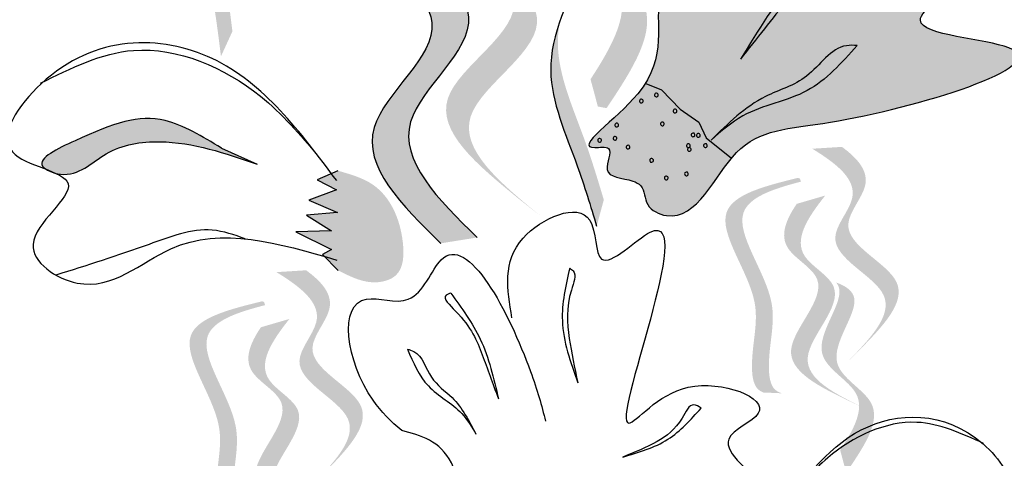
# Model space of a CAD drawing. Units: millimetres. Extents: x 45 to 320, y 50 to 195.
# Drawn here: x 73 to 74, y 111 to 112 of the extents above; entities that cross this region are included whole.
import ezdxf

# ---------------------------------------------------------------- set-up
doc = ezdxf.new("R2010")
doc.units = ezdxf.units.MM
doc.layers.add('Z_Pflanzen', color=7, linetype='Continuous')

# ---------------------------------------------------------------- blocks, each defined once
blk = doc.blocks.new('Z_Lavendel_')
at = {"lineweight": 30, "true_color": 0x44a009}
h = blk.add_hatch(color=74, dxfattribs=at)
edge = h.paths.add_edge_path()
edge.add_spline(control_points=[(13.0633, 20.8009), (12.9912, 20.8719), (12.8543, 21.0067), (13.1372, 21.2044), (12.8127, 21.4159), (13.0395, 21.5264), (13.1816, 21.5956)], knot_values=[0, 0, 0, 0, 1.189658, 2.257664, 3.212729, 4.815743, 4.815743, 4.815743, 4.815743], degree=3, periodic=0)
edge.add_line((13.1816, 21.5956), (13.2491, 21.6063))
edge.add_spline(control_points=[(13.2491, 21.6063), (13.1069, 21.5371), (12.8801, 21.4267), (13.2047, 21.2151), (12.9218, 21.0175), (13.0586, 20.8827), (13.1308, 20.8117)], knot_values=[0, 0, 0, 0, 1.603014, 2.558079, 3.626085, 4.815743, 4.815743, 4.815743, 4.815743], degree=3, periodic=0)
edge.add_line((13.1308, 20.8117), (13.0633, 20.8009))
h = blk.add_hatch(color=74, dxfattribs=at)
edge = h.paths.add_edge_path()
edge.add_spline(control_points=[(13.3407, 21.1047), (13.382, 21.1681), (13.4464, 21.2844), (13.21, 21.3962), (13.3571, 21.5653), (13.3338, 21.6167), (13.3284, 21.6233)], knot_values=[3.509882, 3.509882, 3.509882, 3.509882, 7.088532, 10.237069, 14.170147, 14.843915, 14.843915, 14.843915, 14.843915], degree=3, periodic=0)
edge.add_spline(control_points=[(13.3284, 21.6233), (13.3601, 21.6121), (13.4265, 21.5635), (13.2564, 21.3679), (13.5033, 21.2512), (13.4183, 21.1232), (13.3705, 21.0512)], knot_values=[2.295062, 2.295062, 2.295062, 2.295062, 4.18365, 8.116728, 11.265265, 15.317095, 15.317095, 15.317095, 15.317095], degree=3, periodic=0)
edge.add_line((13.3705, 21.0512), (13.3542, 21.0543))
edge.add_spline(control_points=[(13.3542, 21.0543), (13.3498, 21.0711), (13.3453, 21.0879), (13.3407, 21.1047)], knot_values=[144.751726, 144.751726, 144.751726, 144.751726, 145.762031, 145.762031, 145.762031, 145.762031], degree=3, periodic=0)
h = blk.add_hatch(color=74, dxfattribs=at)
edge = h.paths.add_edge_path()
edge.add_spline(control_points=[(12.6564, 21.1472), (12.6516, 21.1859), (12.6392, 21.2844), (12.6028, 21.4209), (12.6367, 21.5049), (12.6522, 21.5331)], knot_values=[0.549592, 0.549592, 0.549592, 0.549592, 1.117331, 1.997312, 2.458846, 2.458846, 2.458846, 2.458846], degree=3, periodic=0)
edge.add_spline(control_points=[(12.6522, 21.5331), (12.6474, 21.5196), (12.6287, 21.4494), (12.6604, 21.3306), (12.6728, 21.2321), (12.6776, 21.1934)], knot_values=[3.19782, 3.19782, 3.19782, 3.19782, 4.05183, 7.578126, 9.853196, 9.853196, 9.853196, 9.853196], degree=3, periodic=0)
edge.add_line((12.6776, 21.1934), (12.6564, 21.1472))
h = blk.add_hatch(color=74, dxfattribs=at)
edge = h.paths.add_edge_path()
edge.add_line((13.2498, 20.8503), (13.2075, 20.8836))
edge.add_spline(control_points=[(13.2075, 20.8836), (13.1317, 20.9456), (12.9822, 21.068), (13.2709, 21.2242), (13.0987, 21.3698), (13.1491, 21.4435), (13.192, 21.483)], knot_values=[1.581317, 1.581317, 1.581317, 1.581317, 5.969518, 10.234762, 12.618387, 15.483718, 15.483718, 15.483718, 15.483718], degree=3, periodic=0)
edge.add_line((13.192, 21.483), (13.2792, 21.4873))
edge.add_spline(control_points=[(13.2792, 21.4873), (13.2134, 21.4356), (13.1244, 21.3505), (13.3131, 21.1908), (13.0245, 21.0346), (13.174, 20.9123), (13.2498, 20.8503)], knot_values=[0.665275, 0.665275, 0.665275, 0.665275, 4.446649, 6.830274, 11.095518, 15.483718, 15.483718, 15.483718, 15.483718], degree=3, periodic=0)
h = blk.add_hatch(color=74, dxfattribs=at)
edge = h.paths.add_edge_path()
edge.add_spline(control_points=[(13.467, 21.2407), (13.4629, 21.1937), (13.4916, 21.097), (13.2926, 20.9674), (13.389, 20.9837), (13.3541, 20.9218), (13.4092, 20.9224), (13.4413, 20.9057), (13.4398, 20.8674), (13.5313, 20.8246), (13.6039, 21.0139), (13.8072, 21.0107), (14.3265, 21.1664), (13.8778, 21.1893), (13.9958, 21.2576), (14.0192, 21.2933)], knot_values=[0.972575, 0.972575, 0.972575, 0.972575, 1.329491, 1.607338, 1.663334, 1.747289, 1.860687, 1.898255, 1.978418, 2.066078, 2.446066, 2.845256, 3.623815, 3.997392, 4.228546, 4.228546, 4.228546, 4.228546], degree=3, periodic=0)
edge.add_spline(control_points=[(14.0192, 21.2933), (14.0203, 21.3203), (14.0006, 21.3699), (13.896, 21.3778), (13.8279, 21.4037), (13.7819, 21.4248)], knot_values=[4.325138, 4.325138, 4.325138, 4.325138, 4.481275, 4.62405, 4.957162, 4.957162, 4.957162, 4.957162], degree=3, periodic=0)
edge.add_spline(control_points=[(13.7819, 21.4248), (13.7395, 21.4084), (13.6313, 21.3655), (13.4997, 21.2952), (13.467, 21.2407)], knot_values=[0.065829, 0.065829, 0.065829, 0.065829, 0.375505, 0.842173, 0.842173, 0.842173, 0.842173], degree=3, periodic=0)
h = blk.add_hatch(color=74, dxfattribs=at)
edge = h.paths.add_edge_path()
edge.add_spline(control_points=[(13.352, 20.8324), (13.3408, 20.8697), (13.3123, 20.9648), (13.2537, 21.0934), (13.2733, 21.1819), (13.2839, 21.2122)], knot_values=[0.549592, 0.549592, 0.549592, 0.549592, 1.117331, 1.997312, 2.458846, 2.458846, 2.458846, 2.458846], degree=3, periodic=0)
edge.add_spline(control_points=[(13.2839, 21.2122), (13.2814, 21.1981), (13.2746, 21.1258), (13.3255, 21.0139), (13.3541, 20.9188), (13.3653, 20.8815)], knot_values=[3.19782, 3.19782, 3.19782, 3.19782, 4.05183, 7.578126, 9.853196, 9.853196, 9.853196, 9.853196], degree=3, periodic=0)
edge.add_line((13.3653, 20.8815), (13.352, 20.8324))
h = blk.add_hatch(color=74, dxfattribs=at)
edge = h.paths.add_edge_path()
edge.add_spline(control_points=[(12.3328, 20.9379), (12.3298, 20.9398), (12.3112, 20.9561), (12.438, 21.0161), (12.5344, 21.0517), (12.6219, 20.9988), (12.6574, 20.9774)], knot_values=[0, 0, 0, 0, 0.048939, 0.387766, 1.14534, 1.661235, 1.661235, 1.661235, 1.661235], degree=3, periodic=0)
edge.add_line((12.6574, 20.9774), (12.7236, 20.9476))
edge.add_spline(control_points=[(12.7236, 20.9476), (12.6645, 20.9679), (12.5728, 20.9992), (12.4419, 20.9793), (12.3914, 20.9225), (12.3529, 20.9301), (12.3498, 20.9309)], knot_values=[1.736046, 1.736046, 1.736046, 1.736046, 2.557822, 3.009142, 3.420076, 3.457467, 3.457467, 3.457467, 3.457467], degree=3, periodic=0)
edge.add_spline(control_points=[(12.3498, 20.9309), (12.3446, 20.9333), (12.3388, 20.9356), (12.3328, 20.9379)], knot_values=[3.744562, 3.744562, 3.744562, 3.744562, 3.817696, 3.817696, 3.817696, 3.817696], degree=3, periodic=0)
h = blk.add_hatch(color=74, dxfattribs=at)
edge = h.paths.add_edge_path()
edge.add_line((13.8145, 20.5793), (13.8386, 20.6032))
edge.add_spline(control_points=[(13.8386, 20.6032), (13.8817, 20.6473), (13.9667, 20.7344), (13.7751, 20.8119), (13.8726, 20.9152), (13.8359, 20.9578), (13.8063, 20.9795)], knot_values=[1.581317, 1.581317, 1.581317, 1.581317, 5.969518, 10.234762, 12.618387, 15.483718, 15.483718, 15.483718, 15.483718], degree=3, periodic=0)
edge.add_line((13.8063, 20.9795), (13.7514, 20.9761))
edge.add_spline(control_points=[(13.7514, 20.9761), (13.7962, 20.9484), (13.8579, 20.9013), (13.751, 20.7881), (13.9426, 20.7105), (13.8576, 20.6235), (13.8145, 20.5793)], knot_values=[0.665275, 0.665275, 0.665275, 0.665275, 4.446649, 6.830274, 11.095518, 15.483718, 15.483718, 15.483718, 15.483718], degree=3, periodic=0)
h = blk.add_hatch(color=74, dxfattribs=at)
edge = h.paths.add_edge_path()
edge.add_spline(control_points=[(12.8731, 20.9354), (12.896, 20.9288), (12.9588, 20.911), (12.9976, 20.8269), (12.9943, 20.741), (12.9313, 20.7212), (12.8968, 20.7389), (12.8734, 20.7509)], knot_values=[0, 0, 0, 0, 0.161114, 0.441427, 0.586891, 0.672069, 0.848925, 0.848925, 0.848925, 0.848925], degree=3, periodic=0)
edge.add_line((12.8734, 20.7509), (12.8444, 20.7803))
edge.add_line((12.8444, 20.7803), (12.861, 20.7893))
edge.add_line((12.861, 20.7893), (12.7952, 20.8222))
edge.add_line((12.7952, 20.8222), (12.8612, 20.8238))
edge.add_line((12.8612, 20.8238), (12.8148, 20.8531))
edge.add_line((12.8148, 20.8531), (12.8721, 20.858))
edge.add_line((12.8721, 20.858), (12.8193, 20.8806))
edge.add_line((12.8193, 20.8806), (12.8706, 20.9001))
edge.add_line((12.8706, 20.9001), (12.8346, 20.9185))
edge.add_line((12.8346, 20.9185), (12.8731, 20.9354))
h = blk.add_hatch(color=74, dxfattribs=at)
edge = h.paths.add_edge_path()
edge.add_spline(control_points=[(13.6951, 20.5232), (13.6886, 20.525), (13.6716, 20.5353), (13.6686, 20.6082), (13.6981, 20.7077), (13.5709, 20.866), (13.6796, 20.902), (13.7303, 20.9151)], knot_values=[0.560734, 0.560734, 0.560734, 0.560734, 1.190913, 2.562758, 5.447101, 10.10323, 13.468903, 13.468903, 13.468903, 13.468903], degree=3, periodic=0)
edge.add_spline(control_points=[(13.7303, 20.9151), (13.7297, 20.917), (13.729, 20.919), (13.7284, 20.9209)], knot_values=[18.947861, 18.947861, 18.947861, 18.947861, 19.178659, 19.178659, 19.178659, 19.178659], degree=3, periodic=0)
edge.add_line((13.7284, 20.9209), (13.7246, 20.9221))
edge.add_spline(control_points=[(13.7246, 20.9221), (13.6645, 20.9072), (13.533, 20.8747), (13.6667, 20.7083), (13.6373, 20.6088), (13.6402, 20.5369), (13.6561, 20.5263), (13.6618, 20.5244)], knot_values=[0, 0, 0, 0, 6.05927, 13.244655, 17.695802, 19.812847, 20.683744, 20.683744, 20.683744, 20.683744], degree=3, periodic=0)
edge.add_spline(control_points=[(13.6618, 20.5244), (13.6727, 20.5243), (13.6838, 20.5239), (13.6951, 20.5232)], knot_values=[3.688703, 3.688703, 3.688703, 3.688703, 4.546623, 4.546623, 4.546623, 4.546623], degree=3, periodic=0)
h = blk.add_hatch(color=74, dxfattribs=at)
edge = h.paths.add_edge_path()
edge.add_line((13.8503, 20.4947), (13.8195, 20.509))
edge.add_spline(control_points=[(13.8195, 20.509), (13.764, 20.5359), (13.6545, 20.589), (13.8086, 20.7269), (13.6818, 20.7911), (13.7019, 20.8436), (13.7225, 20.874)], knot_values=[1.581317, 1.581317, 1.581317, 1.581317, 5.969518, 10.234762, 12.618387, 15.483718, 15.483718, 15.483718, 15.483718], degree=3, periodic=0)
edge.add_line((13.7225, 20.874), (13.7753, 20.8894))
edge.add_spline(control_points=[(13.7753, 20.8894), (13.7425, 20.8481), (13.7004, 20.783), (13.8393, 20.7126), (13.6853, 20.5748), (13.7947, 20.5216), (13.8503, 20.4947)], knot_values=[0.665275, 0.665275, 0.665275, 0.665275, 4.446649, 6.830274, 11.095518, 15.483718, 15.483718, 15.483718, 15.483718], degree=3, periodic=0)
h = blk.add_hatch(color=74, dxfattribs=at)
edge = h.paths.add_edge_path()
edge.add_line((12.8223, 20.3508), (12.8464, 20.3746))
edge.add_spline(control_points=[(12.8464, 20.3746), (12.8895, 20.4188), (12.9746, 20.5058), (12.7829, 20.5834), (12.8805, 20.6867), (12.8438, 20.7293), (12.8141, 20.751)], knot_values=[1.581317, 1.581317, 1.581317, 1.581317, 5.969518, 10.234762, 12.618387, 15.483718, 15.483718, 15.483718, 15.483718], degree=3, periodic=0)
edge.add_line((12.8141, 20.751), (12.7592, 20.7476))
edge.add_spline(control_points=[(12.7592, 20.7476), (12.8041, 20.7198), (12.8658, 20.6728), (12.7588, 20.5596), (12.9505, 20.482), (12.8654, 20.3949), (12.8223, 20.3508)], knot_values=[0.665275, 0.665275, 0.665275, 0.665275, 4.446649, 6.830274, 11.095518, 15.483718, 15.483718, 15.483718, 15.483718], degree=3, periodic=0)
h = blk.add_hatch(color=74, dxfattribs=at)
edge = h.paths.add_edge_path()
edge.add_spline(control_points=[(13.803, 20.4179), (13.8278, 20.4558), (13.8663, 20.5255), (13.7248, 20.5924), (13.8128, 20.6936), (13.7989, 20.7244), (13.7956, 20.7284)], knot_values=[3.509882, 3.509882, 3.509882, 3.509882, 7.088532, 10.237069, 14.170147, 14.843915, 14.843915, 14.843915, 14.843915], degree=3, periodic=0)
edge.add_spline(control_points=[(13.7956, 20.7284), (13.8146, 20.7216), (13.8544, 20.6925), (13.7525, 20.5754), (13.9003, 20.5056), (13.8494, 20.429), (13.8208, 20.3859)], knot_values=[2.295062, 2.295062, 2.295062, 2.295062, 4.18365, 8.116728, 11.265265, 15.317095, 15.317095, 15.317095, 15.317095], degree=3, periodic=0)
edge.add_line((13.8208, 20.3859), (13.8111, 20.3877))
edge.add_spline(control_points=[(13.8111, 20.3877), (13.8084, 20.3978), (13.8058, 20.4078), (13.803, 20.4179)], knot_values=[144.751726, 144.751726, 144.751726, 144.751726, 145.762031, 145.762031, 145.762031, 145.762031], degree=3, periodic=0)
h = blk.add_hatch(color=74, dxfattribs=at)
edge = h.paths.add_edge_path()
edge.add_spline(control_points=[(12.7029, 20.2947), (12.6964, 20.2965), (12.6794, 20.3068), (12.6764, 20.3797), (12.7059, 20.4791), (12.5787, 20.6374), (12.6874, 20.6734), (12.7381, 20.6865)], knot_values=[0.560734, 0.560734, 0.560734, 0.560734, 1.190913, 2.562758, 5.447101, 10.10323, 13.468903, 13.468903, 13.468903, 13.468903], degree=3, periodic=0)
edge.add_spline(control_points=[(12.7381, 20.6865), (12.7375, 20.6885), (12.7368, 20.6905), (12.7362, 20.6924)], knot_values=[18.947861, 18.947861, 18.947861, 18.947861, 19.178659, 19.178659, 19.178659, 19.178659], degree=3, periodic=0)
edge.add_line((12.7362, 20.6924), (12.7324, 20.6936))
edge.add_spline(control_points=[(12.7324, 20.6936), (12.6723, 20.6787), (12.5408, 20.6462), (12.6746, 20.4798), (12.6451, 20.3803), (12.6481, 20.3084), (12.664, 20.2978), (12.6696, 20.2959)], knot_values=[0, 0, 0, 0, 6.05927, 13.244655, 17.695802, 19.812847, 20.683744, 20.683744, 20.683744, 20.683744], degree=3, periodic=0)
edge.add_spline(control_points=[(12.6696, 20.2959), (12.6805, 20.2958), (12.6916, 20.2953), (12.7029, 20.2947)], knot_values=[3.688703, 3.688703, 3.688703, 3.688703, 4.546623, 4.546623, 4.546623, 4.546623], degree=3, periodic=0)
h = blk.add_hatch(color=74, dxfattribs=at)
edge = h.paths.add_edge_path()
edge.add_line((12.8581, 20.2662), (12.8273, 20.2804))
edge.add_spline(control_points=[(12.8273, 20.2804), (12.7718, 20.3074), (12.6623, 20.3605), (12.8164, 20.4984), (12.6896, 20.5625), (12.7098, 20.615), (12.7303, 20.6455)], knot_values=[1.581317, 1.581317, 1.581317, 1.581317, 5.969518, 10.234762, 12.618387, 15.483718, 15.483718, 15.483718, 15.483718], degree=3, periodic=0)
edge.add_line((12.7303, 20.6455), (12.7831, 20.6609))
edge.add_spline(control_points=[(12.7831, 20.6609), (12.7503, 20.6196), (12.7082, 20.5545), (12.8472, 20.4841), (12.6931, 20.3462), (12.8026, 20.2931), (12.8581, 20.2662)], knot_values=[0.665275, 0.665275, 0.665275, 0.665275, 4.446649, 6.830274, 11.095518, 15.483718, 15.483718, 15.483718, 15.483718], degree=3, periodic=0)
at = {"color": 74, "lineweight": 30, "true_color": 0x44a009}
for p, q in [((13.443, 21.097), (13.4719, 21.0854)), ((13.4719, 21.0854), (13.507, 21.0494)), ((13.507, 21.0494), (13.5415, 21.025)), ((13.5415, 21.025), (13.5546, 20.9965)), ((13.5546, 20.9965), (13.6019, 20.9588)), ((12.6574, 20.9774), (12.7236, 20.9476)), ((12.8731, 20.9354), (12.8346, 20.9185)), ((12.8346, 20.9185), (12.8706, 20.9001)), ((12.8706, 20.9001), (12.8193, 20.8806)), ((12.8193, 20.8806), (12.8721, 20.858)), ((12.8721, 20.858), (12.8148, 20.8531)), ((12.8148, 20.8531), (12.8612, 20.8238)), ((12.8612, 20.8238), (12.7952, 20.8222)), ((12.7952, 20.8222), (12.861, 20.7893)), ((12.861, 20.7893), (12.8444, 20.7803)), ((12.8444, 20.7803), (12.8734, 20.7509))]:
    blk.add_line(p, q, dxfattribs=at)
for centre, start, end in [((13.4627, 21.0755), 149.1627, 329.1627), ((13.4627, 21.0755), 329.1627, 149.1627), ((13.4348, 21.0643), 149.1627, 329.1627), ((13.4348, 21.0643), 329.1627, 149.1627), ((13.4973, 21.0458), 149.1627, 329.1627), ((13.4973, 21.0458), 329.1627, 149.1627), ((13.3893, 21.0198), 329.1627, 149.1627), ((13.4737, 21.0221), 149.1627, 329.1627), ((13.4737, 21.0221), 329.1627, 149.1627), ((13.3893, 21.0198), 149.1627, 329.1627), ((13.5307, 21.0018), 329.1627, 149.1627), ((13.5405, 21.0007), 329.1627, 149.1627), ((13.3575, 20.9917), 149.1627, 329.1627), ((13.3575, 20.9917), 329.1627, 149.1627), ((13.3861, 20.9953), 149.1627, 329.1627), ((13.3861, 20.9953), 329.1627, 149.1627), ((13.5307, 21.0018), 149.1627, 329.1627), ((13.5405, 21.0007), 149.1627, 329.1627), ((13.5535, 20.982), 329.1627, 149.1627), ((13.4103, 20.979), 149.1627, 329.1627), ((13.4103, 20.979), 329.1627, 149.1627), ((13.522, 20.9818), 149.1627, 329.1627), ((13.522, 20.9818), 329.1627, 149.1627), ((13.5236, 20.9747), 149.1627, 329.1627), ((13.5236, 20.9747), 329.1627, 149.1627), ((13.5535, 20.982), 149.1627, 329.1627), ((13.4537, 20.9544), 149.1627, 329.1627), ((13.4537, 20.9544), 329.1627, 149.1627), ((13.5184, 20.9295), 149.1627, 329.1627), ((13.5184, 20.9295), 329.1627, 149.1627), ((13.4809, 20.922), 149.1627, 329.1627), ((13.4809, 20.922), 329.1627, 149.1627)]:
    blk.add_arc(centre, 0.00344, start, end, dxfattribs=at)
for points, knots in [([(13.2491, 21.6063), (13.1069, 21.5371), (12.8801, 21.4267), (13.2047, 21.2151), (12.9218, 21.0175), (13.0586, 20.8827), (13.1308, 20.8117)], [0, 0, 0, 0, 0.636269, 1.015353, 1.439267, 1.911466, 1.911466, 1.911466, 1.911466]), ([(13.1816, 21.5956), (13.0395, 21.5264), (12.8127, 21.4159), (13.1372, 21.2044), (12.8543, 21.0067), (12.9912, 20.8719), (13.0633, 20.8009)], [0, 0, 0, 0, 0.636269, 1.015353, 1.439267, 1.911466, 1.911466, 1.911466, 1.911466]), ([(13.7997, 21.4742), (13.7565, 21.4575), (13.6367, 21.4101), (13.4177, 21.2907), (13.5062, 21.1065), (13.2926, 20.9674), (13.389, 20.9837), (13.3541, 20.9218), (13.4092, 20.9224), (13.4413, 20.9057), (13.4398, 20.8674), (13.5313, 20.8246), (13.6039, 21.0139), (13.8072, 21.0107), (14.3265, 21.1664), (13.8707, 21.1897), (14.0542, 21.2895), (14.0286, 21.4175), (13.9103, 21.4265), (13.8413, 21.4531), (13.7943, 21.4749)], [0.060767, 0.060767, 0.060767, 0.060767, 0.375505, 0.921862, 1.329491, 1.607338, 1.663334, 1.747289, 1.860687, 1.898255, 1.978418, 2.066078, 2.446066, 2.845256, 3.623815, 3.997392, 4.250465, 4.481275, 4.62405, 4.965032, 4.965032, 4.965032, 4.965032]), ([(13.8497, 21.3944), (13.8543, 21.3909), (13.8753, 21.375), (13.7681, 21.3274), (13.7102, 21.259), (13.6483, 21.1798), (13.6187, 21.142)], [0, 0, 0, 0, 0.029239, 0.1331112, 0.422228, 0.6863188, 0.6863188, 0.6863188, 0.6863188]), ([(13.8497, 21.3944), (13.8055, 21.3628), (13.7109, 21.2951), (13.6508, 21.1953), (13.6187, 21.142)], [0, 0, 0, 0, 0.3080086, 0.6598305, 0.6598305, 0.6598305, 0.6598305]), ([(13.333, 21.3202), (13.2995, 21.2541), (13.2369, 21.1304), (13.3123, 20.9648), (13.3408, 20.8697), (13.352, 20.8324)], [0, 0, 0, 0, 0.4013365, 0.7506186, 0.9759659, 0.9759659, 0.9759659, 0.9759659]), ([(12.8707, 20.917), (12.8033, 21.0074), (12.6691, 21.1874), (12.3701, 21.1882), (12.2101, 20.9525), (12.4451, 20.927), (12.2529, 20.8012), (12.427, 20.6839), (12.5927, 20.8517), (12.764, 20.8014), (12.871, 20.77)], [0, 0, 0, 0, 0.616932, 1.228327, 1.490432, 1.716945, 1.964967, 2.172181, 2.525715, 3.114033, 3.114033, 3.114033, 3.114033]), ([(13.8343, 21.1673), (13.8276, 21.1676), (13.7892, 21.1692), (13.7484, 21.1008), (13.6473, 21.0739), (13.5952, 21.0228), (13.5638, 20.992)], [0, 0, 0, 0, 0.0378551, 0.2147481, 0.377265, 0.6243759, 0.6243759, 0.6243759, 0.6243759]), ([(12.322, 21.0972), (12.3785, 21.1254), (12.512, 21.1921), (12.7164, 21.1036), (12.8031, 21.0019), (12.836, 20.9633)], [0, 0, 0, 0, 0.349515, 0.8269, 1.119563, 1.119563, 1.119563, 1.119563]), ([(13.8343, 21.1673), (13.806, 21.1351), (13.7487, 21.0702), (13.6336, 21.0536), (13.5826, 21.0085), (13.5638, 20.992)], [0, 0, 0, 0, 0.2386093, 0.4825334, 0.624246, 0.624246, 0.624246, 0.624246]), ([(12.6574, 20.9774), (12.6219, 20.9988), (12.5344, 21.0517), (12.438, 21.0161), (12.2988, 20.9502), (12.3845, 20.9147), (12.4419, 20.9793), (12.5728, 20.9992), (12.6645, 20.9679), (12.7236, 20.9476)], [0, 0, 0, 0, 0.222142, 0.548349, 0.694246, 0.763632, 0.940578, 1.134914, 1.488766, 1.488766, 1.488766, 1.488766]), ([(13.1953, 20.6631), (13.1863, 20.7152), (13.1695, 20.8119), (13.3578, 20.8963), (13.344, 20.7226), (13.5879, 20.981), (13.3167, 20.3221), (13.5054, 20.5785), (13.7143, 20.4981), (13.5481, 20.4356), (13.744, 20.3114), (13.5811, 20.2962), (13.4762, 20.2863)], [0, 0, 0, 0, 0.284063, 0.528288, 0.672771, 0.869269, 1.549179, 1.794642, 2.059113, 2.198042, 2.401792, 2.770426, 2.770426, 2.770426, 2.770426]), ([(12.7014, 20.8092), (12.6811, 20.8166), (12.6223, 20.8367), (12.5022, 20.7896), (12.4077, 20.7599), (12.3508, 20.7421)], [0.0150673, 0.0150673, 0.0150673, 0.0150673, 0.1625906, 0.4415753, 0.8641305, 0.8641305, 0.8641305, 0.8641305]), ([(12.991, 20.4544), (12.9712, 20.4706), (12.8911, 20.5523), (12.8681, 20.7327), (13.0201, 20.6725), (13.0865, 20.8745), (13.2143, 20.6249), (13.2507, 20.4995), (13.2572, 20.4719)], [15.074505, 15.074505, 15.074505, 15.074505, 15.438544, 16.685084, 17.198928, 17.830456, 19.586396, 20.141525, 20.141525, 20.141525, 20.141525]), ([(13.3021, 20.7552), (13.2947, 20.7225), (13.2785, 20.6506), (13.3036, 20.5809), (13.3172, 20.5428)], [0, 0, 0, 0, 0.1883558, 0.4143672, 0.4143672, 0.4143672, 0.4143672]), ([(13.3021, 20.7552), (13.3044, 20.7536), (13.3171, 20.745), (13.2941, 20.6924), (13.2992, 20.6278), (13.3113, 20.5705), (13.3172, 20.5428)], [0, 0, 0, 0, 0.015506, 0.0840412, 0.2550916, 0.4148904, 0.4148904, 0.4148904, 0.4148904]), ([(13.0818, 20.7087), (13.0784, 20.7075), (13.0627, 20.7022), (13.1174, 20.6527), (13.1385, 20.6006), (13.1599, 20.5411), (13.1702, 20.5128)], [0, 0, 0, 0, 0.0183712, 0.0836351, 0.2652902, 0.4312213, 0.4312213, 0.4312213, 0.4312213]), ([(13.0818, 20.7087), (13.102, 20.6812), (13.1452, 20.6222), (13.1615, 20.5508), (13.1702, 20.5128)], [0, 0, 0, 0, 0.193525, 0.4145783, 0.4145783, 0.4145783, 0.4145783]), ([(13.0016, 20.605), (13.0056, 20.6038), (13.0288, 20.5973), (13.0398, 20.5485), (13.0949, 20.5126), (13.1159, 20.4719), (13.1286, 20.4473)], [0, 0, 0, 0, 0.0237847, 0.1349285, 0.2370395, 0.3923019, 0.3923019, 0.3923019, 0.3923019]), ([(13.0016, 20.605), (13.0122, 20.5803), (13.0336, 20.5302), (13.0991, 20.4978), (13.1207, 20.4609), (13.1286, 20.4473)], [0, 0, 0, 0, 0.1499207, 0.3031808, 0.3922202, 0.3922202, 0.3922202, 0.3922202]), ([(13.5455, 20.4957), (13.5408, 20.4988), (13.5258, 20.5087), (13.5054, 20.4618), (13.4645, 20.4311), (13.4223, 20.4141), (13.4004, 20.4053)], [0, 0, 0, 0, 0.0284557, 0.0910384, 0.2128579, 0.3458864, 0.3458864, 0.3458864, 0.3458864]), ([(13.4004, 20.4053), (13.4297, 20.4138), (13.4867, 20.4303), (13.5263, 20.4743), (13.5455, 20.4957)], [0, 0, 0, 0, 0.1714073, 0.3325355, 0.3325355, 0.3325355, 0.3325355]), ([(13.6836, 20.2898), (13.7294, 20.3555), (13.8204, 20.4862), (14.0324, 20.4936), (14.1513, 20.3301), (13.9852, 20.3067), (14.1244, 20.2219), (14.0036, 20.1347), (13.8823, 20.2498), (13.7619, 20.2103), (13.6868, 20.1856)], [0, 0, 0, 0, 0.437692, 0.871456, 1.057411, 1.218114, 1.394078, 1.541088, 1.791909, 2.209301, 2.209301, 2.209301, 2.209301]), ([(14.0686, 20.4302), (14.0279, 20.4489), (13.9317, 20.4931), (13.7888, 20.4256), (13.7296, 20.3516), (13.7072, 20.3234)], [0, 0, 0, 0, 0.2479689, 0.5866576, 0.7942918, 0.7942918, 0.7942918, 0.7942918]), ([(13.4762, 20.2863), (13.462, 20.2824), (13.3857, 20.2612), (13.4739, 20.0628), (13.6456, 19.9371), (13.4733, 19.8025), (13.3898, 19.9365), (13.3972, 19.7843), (13.1947, 19.7822), (13.2227, 19.9865), (13.2169, 20.2673), (13.0493, 20.0528), (12.8551, 20.129), (12.9445, 20.242), (12.761, 20.3067), (12.9923, 20.3695), (13.1057, 20.3251), (13.0807, 20.4306), (13.0264, 20.445), (12.991, 20.4544)], [0, 0, 0, 0, 0.078415, 0.421936, 0.83316, 1.072543, 1.214495, 1.368472, 1.568086, 2.033634, 2.322601, 2.729296, 2.957847, 3.126652, 3.268604, 3.679521, 3.739234, 3.850601, 4.060943, 4.060943, 4.060943, 4.060943])]:
    blk.add_open_spline(points, degree=3, knots=knots, dxfattribs=at)

msp = doc.modelspace()

# ---------------------------------------------------------------- block references
at = {"layer": 'Z_Pflanzen', "color": 74, "true_color": 0x44a009, "xscale": 0.9999776241840003, "yscale": 0.9999776241840003, "zscale": 0.9999776241840003}
msp.add_blockref('Z_Lavendel_', (60.2635, 90.6029), dxfattribs=at)

doc.saveas('drawing.dxf')
